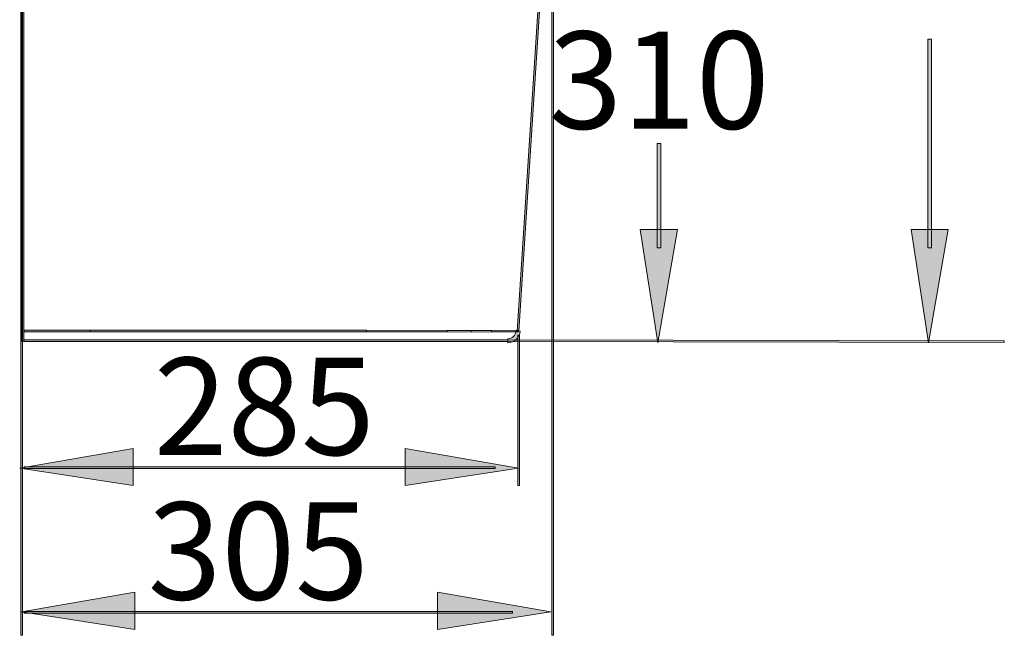
# Model space of a CAD drawing. Units: inches. Extents: x -32 to 234, y 117 to 191.
# Drawn here: x 175 to 232, y 117 to 153 of the extents above; entities that cross this region are included whole.
import ezdxf

# ---------------------------------------------------------------- set-up
doc = ezdxf.new("R2010")
doc.units = ezdxf.units.IN
doc.header["$MEASUREMENT"] = 0
doc.layers.add('Layer 1', color=7, linetype='Continuous')

msp = doc.modelspace()

# ---------------------------------------------------------------- hatches: boundary and pattern name
at = {"layer": 'Layer 1'}
h = msp.add_hatch(color=250, dxfattribs=at)
h.dxf.hatch_style = 2
h.paths.add_polyline_path([(175.252, 117.106), (175.345, 117.106), (175.345, 165.024), (175.252, 165.024)])
h = msp.add_hatch(color=250, dxfattribs=at)
h.dxf.hatch_style = 2
h.paths.add_polyline_path([(203.881, 134.654), (203.975, 134.648), (205.913, 164.705), (205.82, 164.71)])
h = msp.add_hatch(color=250, dxfattribs=at)
h.dxf.hatch_style = 2
h.paths.add_polyline_path([(205.874, 117.106), (205.967, 117.106), (205.967, 165.024), (205.874, 165.024)])
h = msp.add_hatch(color=250, dxfattribs=at)
h.dxf.hatch_style = 2
h.paths.add_polyline_path([(175.305, 134.043), (175.422, 134.043), (175.422, 164.379), (175.305, 164.379)])
h = msp.add_hatch(color=250, dxfattribs=at)
h.dxf.hatch_style = 2
h.paths.add_polyline_path([(227.55, 139.445), (227.761, 139.445), (227.761, 151.481), (227.55, 151.481)])
h = msp.add_hatch(color=250, dxfattribs=at)
h.dxf.hatch_style = 2
h.paths.add_polyline_path([(211.94, 139.445), (212.15, 139.445), (212.15, 145.462), (211.94, 145.462)])
h = msp.add_hatch(color=7, dxfattribs=at)
h.dxf.hatch_style = 2
h.paths.add_polyline_path([(211.981, 133.974), (213.115, 140.51), (210.975, 140.51)])
h = msp.add_hatch(color=7, dxfattribs=at)
h.dxf.hatch_style = 2
h.paths.add_polyline_path([(227.592, 133.974), (228.726, 140.51), (226.585, 140.51)])
h = msp.add_hatch(color=254, dxfattribs=at)
h.dxf.hatch_style = 2
h.paths.add_polyline_path([(175.451, 134.602), (179.258, 134.602), (179.258, 134.696), (175.451, 134.696)])
h = msp.add_hatch(color=254, dxfattribs=at)
h.dxf.hatch_style = 2
h.paths.add_polyline_path([(179.257, 134.696), (179.257, 134.603), (195.192, 134.605), (195.192, 134.699)])
h = msp.add_hatch(color=254, dxfattribs=at)
h.dxf.hatch_style = 2
h.paths.add_polyline_path([(195.192, 134.605), (199.834, 134.598), (199.834, 134.692), (195.192, 134.7)])
h = msp.add_hatch(color=254, dxfattribs=at)
h.dxf.hatch_style = 2
h.paths.add_polyline_path([(199.834, 134.598), (201.229, 134.597), (201.229, 134.691), (199.834, 134.692)])
h = msp.add_hatch(color=254, dxfattribs=at)
h.dxf.hatch_style = 2
h.paths.add_polyline_path([(201.227, 134.691), (201.227, 134.597), (202.385, 134.599), (202.385, 134.693)])
h = msp.add_hatch(color=254, dxfattribs=at)
h.dxf.hatch_style = 2
h.paths.add_polyline_path([(202.385, 134.693), (202.385, 134.598), (203.929, 134.604), (203.927, 134.698)])
h = msp.add_hatch(color=250, dxfattribs=at)
h.dxf.hatch_style = 2
edge = h.paths.add_edge_path()
edge.add_spline(control_points=[(203.331, 134.209), (203.331, 134.209), (203.331, 133.974), (203.331, 133.974), (203.707, 133.974), (204.021, 134.268), (204.045, 134.643), (204.045, 134.643), (203.812, 134.658), (203.812, 134.658), (203.795, 134.406), (203.584, 134.209), (203.331, 134.209)], knot_values=[0, 0, 0, 0, 0.352778, 0.352778, 0.352778, 0.705556, 0.705556, 0.705556, 1.058334, 1.058334, 1.058334, 1.411112, 1.411112, 1.411112, 1.411112], degree=3, periodic=0)
edge.add_line((203.331, 134.209), (203.331, 134.209))
h = msp.add_hatch(color=250, dxfattribs=at)
h.dxf.hatch_style = 2
h.paths.add_polyline_path([(175.452, 134.043), (203.331, 134.043), (203.331, 134.137), (175.452, 134.137)])
h = msp.add_hatch(color=250, dxfattribs=at)
h.dxf.hatch_style = 2
h.paths.add_polyline_path([(203.331, 134.043), (231.964, 133.998), (231.964, 134.093), (203.331, 134.138)])
h = msp.add_hatch(color=250, dxfattribs=at)
h.dxf.hatch_style = 2
h.paths.add_polyline_path([(203.918, 125.741), (204.013, 125.741), (204.013, 134.421), (203.918, 134.421)])
h = msp.add_hatch(color=7, dxfattribs=at)
h.dxf.hatch_style = 2
h.paths.add_polyline_path([(175.186, 126.754), (181.723, 127.888), (181.723, 125.748)])
h = msp.add_hatch(color=7, dxfattribs=at)
h.dxf.hatch_style = 2
h.paths.add_polyline_path([(203.953, 126.754), (197.417, 127.888), (197.417, 125.748)])
h = msp.add_hatch(color=250, dxfattribs=at)
h.dxf.hatch_style = 2
h.paths.add_polyline_path([(175.451, 126.723), (202.608, 126.723), (202.608, 126.818), (175.451, 126.818)])
h = msp.add_hatch(color=7, dxfattribs=at)
h.dxf.hatch_style = 2
h.paths.add_polyline_path([(175.299, 118.457), (181.835, 119.59), (181.835, 117.449)])
h = msp.add_hatch(color=7, dxfattribs=at)
h.dxf.hatch_style = 2
h.paths.add_polyline_path([(205.813, 118.457), (199.276, 119.59), (199.276, 117.449)])
h = msp.add_hatch(color=250, dxfattribs=at)
h.dxf.hatch_style = 2
h.paths.add_polyline_path([(175.451, 118.38), (203.599, 118.38), (203.599, 118.475), (175.451, 118.475)])

# ---------------------------------------------------------------- linework, layer by layer
at = {"layer": 'Layer 1', "lineweight": 0}
for points in [[(175.252, 117.106), (175.345, 117.106), (175.345, 165.024), (175.252, 165.024), (175.252, 117.106)], [(203.881, 134.654), (203.975, 134.648), (205.913, 164.705), (205.82, 164.71), (203.881, 134.654)], [(205.874, 117.106), (205.967, 117.106), (205.967, 165.024), (205.874, 165.024), (205.874, 117.106)], [(175.305, 134.043), (175.422, 134.043), (175.422, 164.379), (175.305, 164.379), (175.305, 134.043)], [(227.55, 139.445), (227.761, 139.445), (227.761, 151.481), (227.55, 151.481), (227.55, 139.445)], [(211.94, 139.445), (212.15, 139.445), (212.15, 145.462), (211.94, 145.462), (211.94, 139.445)], [(211.981, 133.974), (213.115, 140.51), (210.975, 140.51), (211.981, 133.974)], [(227.592, 133.974), (228.726, 140.51), (226.585, 140.51), (227.592, 133.974)], [(175.451, 134.602), (179.258, 134.602), (179.258, 134.696), (175.451, 134.696), (175.451, 134.602)], [(179.257, 134.696), (179.257, 134.603), (195.192, 134.605), (195.192, 134.699), (179.257, 134.696)], [(195.192, 134.605), (199.834, 134.598), (199.834, 134.692), (195.192, 134.7), (195.192, 134.605)], [(199.834, 134.598), (201.229, 134.597), (201.229, 134.691), (199.834, 134.692), (199.834, 134.598)], [(201.227, 134.691), (201.227, 134.597), (202.385, 134.599), (202.385, 134.693), (201.227, 134.691)], [(202.385, 134.693), (202.385, 134.598), (203.929, 134.604), (203.927, 134.698), (202.385, 134.693)], [(175.452, 134.043), (203.331, 134.043), (203.331, 134.137), (175.452, 134.137), (175.452, 134.043)], [(203.331, 134.043), (231.964, 133.998), (231.964, 134.093), (203.331, 134.138), (203.331, 134.043)], [(203.918, 125.741), (204.013, 125.741), (204.013, 134.421), (203.918, 134.421), (203.918, 125.741)], [(175.186, 126.754), (181.723, 127.888), (181.723, 125.748), (175.186, 126.754)], [(203.953, 126.754), (197.417, 127.888), (197.417, 125.748), (203.953, 126.754)], [(175.451, 126.723), (202.608, 126.723), (202.608, 126.818), (175.451, 126.818), (175.451, 126.723)], [(175.299, 118.457), (181.835, 119.59), (181.835, 117.449), (175.299, 118.457)], [(205.813, 118.457), (199.276, 119.59), (199.276, 117.449), (205.813, 118.457)], [(175.451, 118.38), (203.599, 118.38), (203.599, 118.475), (175.451, 118.475), (175.451, 118.38)]]:
    msp.add_lwpolyline(points, dxfattribs=at)
at = {"layer": 'Layer 1', "color": 7, "lineweight": 5}
for points in [[(211.981, 133.974), (213.115, 140.51), (210.975, 140.51), (211.981, 133.974)], [(227.592, 133.974), (228.726, 140.51), (226.585, 140.51), (227.592, 133.974)], [(175.186, 126.754), (181.723, 127.888), (181.723, 125.748), (175.186, 126.754)], [(203.953, 126.754), (197.417, 127.888), (197.417, 125.748), (203.953, 126.754)], [(205.813, 118.457), (199.276, 119.59), (199.276, 117.449), (205.813, 118.457)]]:
    msp.add_lwpolyline(points, dxfattribs=at)
at = {"layer": 'Layer 1', "lineweight": 0}
msp.add_open_spline([(203.331, 134.209), (203.331, 134.209), (203.331, 133.974), (203.331, 133.974), (203.707, 133.974), (204.021, 134.268), (204.045, 134.643), (204.045, 134.643), (203.812, 134.658), (203.812, 134.658), (203.795, 134.406), (203.584, 134.209), (203.331, 134.209)], degree=3, knots=[0, 0, 0, 0, 1, 1, 1, 2, 2, 2, 3, 3, 3, 4, 4, 4, 4], dxfattribs=at)

# ---------------------------------------------------------------- texts
at = {"layer": 'Layer 1', "color": 7, "char_height": 5.60999, "attachment_point": 7}
for s, insert in [('\\fHelvetica 55 Roman|b0|i0|c0|p34;\\W1;310', (205.682, 146.317)), ('\\fHelvetica 55 Roman|b0|i0|c0|p34;\\W1;285', (182.921, 127.507)), ('\\fHelvetica 55 Roman|b0|i0|c0|p34;\\W1;305', (182.572, 119.164))]:
    msp.add_mtext(s, dxfattribs=dict(at, insert=insert))

doc.saveas('drawing.dxf')
